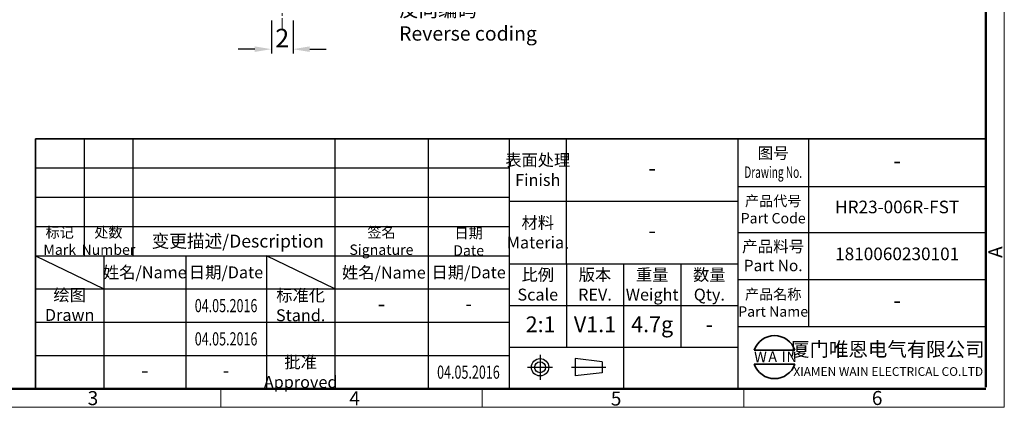
# Model space of a CAD drawing. Units: millimetres. Extents: x 2227 to 2375, y 637 to 742.
# Drawn here: x 2282 to 2375, y 637 to 674 of the extents above; entities that cross this region are included whole.
import ezdxf

# ---------------------------------------------------------------- set-up
doc = ezdxf.new("R2010")
doc.units = ezdxf.units.MM
doc.header["$LTSCALE"] = 65.395
doc.header["$PDMODE"] = 3
doc.header["$PDSIZE"] = 8
doc.linetypes.add('CENTER', pattern=[0.6, 0.375, -0.075, 0.075, -0.075])
doc.layers.get('0').update_dxf_attribs({"linetype": 'CONTINUOUS', "lineweight": 30})
doc.layers.get('Defpoints').update_dxf_attribs({"linetype": 'CONTINUOUS'})
for name, color, linetype, lineweight in [('center', 1, 'CENTER', 9), ('Dim', 3, 'CONTINUOUS', 15), ('图框', 7, 'CONTINUOUS', 20)]:
    doc.layers.add(name, color=color, linetype=linetype, lineweight=lineweight)
doc.styles.add('Chinese', font='PMingLiU.ttf')
doc.styles.add('Romans字体', font='romans.shx', dxfattribs={"width": 0.75})
doc.styles.get("Standard").update_dxf_attribs({"font": '仿宋_GB2312.ttf', "width": 0.75})
doc.styles.add('工程字', font='gbenor.shx', dxfattribs={"bigfont": 'gbcbig.shx'})
doc.dimstyles.new('01', dxfattribs={"dimscale": 0.35, "dimtxt": 5, "dimasz": 4.5, "dimexe": 1.2, "dimexo": 0.2, "dimgap": 0.5, "dimtad": 1, "dimdsep": 46, "dimtxsty": 'Romans字体', "dimcen": 0, "dimclrd": 1, "dimclre": 6, "dimclrt": 4, "dimazin": 2, "dimtfac": 1, "dimtofl": 0, "dimtmove": 0, "dimatfit": 3, "dimfxl": 1, "dimtolj": 1, "dimtzin": 0, "dimarcsym": 0})

# ---------------------------------------------------------------- blocks, each defined once
blk = doc.blocks.new('A4')
at = {"layer": '图框', "color": 1, "lineweight": 18}
for p, q in [((2601.11, 480.86), (2601.11, 900.86)), ((2007.12, 480.86), (2601.11, 480.86))]:
    blk.add_line(p, q, dxfattribs=at)
at = {"layer": '图框', "lineweight": 50}
for p, q in [((2594.15, 488.48), (2594.15, 870.86)), ((2014, 487.86), (2594.15, 487.86))]:
    blk.add_line(p, q, dxfattribs=at)
at = {"layer": '图框', "lineweight": 35}
for q in [(2594.15, 582.45), (2234.15, 487.86)]:
    blk.add_line((2234.15, 582.45), q, dxfattribs=at)
at = {"layer": '图框', "lineweight": -3}
for p, q in [((2252.58, 582.45), (2252.58, 538.21)), ((2271.02, 582.45), (2271.02, 538.21)), ((2347.6, 582.45), (2347.6, 487.86)), ((2382.89, 582.45), (2382.89, 487.86)), ((2413.6, 582.45), (2413.6, 487.82)), ((2435.24, 582.45), (2435.24, 535.14)), ((2500.23, 582.45), (2500.23, 487.82)), ((2526.92, 582.45), (2526.92, 511.48)), ((2234.15, 571.39), (2413.6, 571.39)), ((2500.23, 564.34), (2594.15, 564.34)), ((2234.15, 560.33), (2413.6, 560.33)), ((2413.6, 558.79), (2500.23, 558.79)), ((2234.15, 549.27), (2413.6, 549.27)), ((2500.23, 546.97), (2594.15, 546.97)), ((2234.15, 538.21), (2413.6, 538.21)), ((2234.15, 538.21), (2260.11, 525.62)), ((2260.11, 538.21), (2260.11, 487.86)), ((2291.11, 538.21), (2291.11, 487.86)), ((2321.64, 538.21), (2321.64, 487.86)), ((2347.6, 525.62), (2321.64, 538.21)), ((2413.6, 535.14), (2500.23, 535.14)), ((2435.26, 535.14), (2435.26, 503.59)), ((2456.92, 535.14), (2456.92, 487.86)), ((2478.58, 535.14), (2478.58, 503.59)), ((2500.23, 529.22), (2594.15, 529.22)), ((2234.15, 525.62), (2413.6, 525.62)), ((2413.6, 519.36), (2500.23, 519.36)), ((2234.15, 513.03), (2413.6, 513.03)), ((2500.23, 511.48), (2594.15, 511.48)), ((2413.6, 503.59), (2500.23, 503.59)), ((2234.15, 500.45), (2413.6, 500.45))]:
    blk.add_line(p, q, dxfattribs=at)
at = {"layer": '图框', "lineweight": 25}
for p, q in [((2425.3, 500.75), (2425.3, 491.28)), ((2420.57, 496.01), (2430.03, 496.01)), ((2437.24, 496.01), (2450.18, 496.01)), ((2448.76, 498.08), (2438.6, 499.32)), ((2438.6, 499.32), (2438.6, 492.71)), ((2448.76, 498.08), (2448.76, 493.95)), ((2448.76, 493.95), (2438.6, 492.71))]:
    blk.add_line(p, q, dxfattribs=at)
at = {"layer": '图框', "color": 4, "lineweight": 35}
for p, q in [((2506.41, 502.47), (2521.78, 502.47)), ((2506.41, 497.19), (2521.78, 497.19))]:
    blk.add_line(p, q, dxfattribs=at)
at = {"layer": '图框', "color": 6}
for p, q in [((2304.33, 487.86), (2304.33, 480.86)), ((2403.4, 487.86), (2403.4, 480.86)), ((2502.47, 487.86), (2502.47, 480.86))]:
    blk.add_line(p, q, dxfattribs=at)
at = {"layer": '图框', "lineweight": 25}
for radius in [3.3, 2.07]:
    blk.add_circle((2425.3, 496.01), radius, dxfattribs=at)
at = {"layer": '图框', "color": 4, "lineweight": 35}
for start, end in [(18.9524, 161.0476), (198.9524, 341.0476)]:
    blk.add_arc((2514.09, 499.83), 8.13, start, end, dxfattribs=at)
at = {"layer": '图框', "attachment_point": 5}
for s, insert, char_height, width in [('图号{\\Ftxt|c134;\\P\\Fromans|c134;\\W0.65;Drawing No.}', (2513.58, 573.4), 4.3098, 26.6895), ('表面处理\\P{\\Fromans|c134;Finish}', (2424.42, 570.62), 4.5057, 21.64), ('产品代号\\P{\\Fromans|c134;Part Code}', (2513.58, 555.65), 3.918, 26.6895), ('材料\\P{\\Fromans|c134;Material}', (2424.42, 546.97), 4.5057, 21.64), ('标记\\P{\\Fromans|c134;Mark}', (2243.37, 543.74), 3.918, 18.4365), ('处数\\P{\\Fromans|c134;Number }', (2261.8, 543.74), 3.918, 18.4365), ('签名\\P{\\Fromans|c134;Signature} ', (2365.22, 543.74), 3.918, 35.2529), ('日期\\P{\\Fromans|c134;Date}', (2398.25, 543.45), 3.918, 30.7047), ('  变更描述{\\Fromans|c134;/Description}', (2309.31, 543.74), 4.8975, 76.5758), ('产品料号\\P{\\Fromans|c134;Part No.}', (2513.58, 538.09), 4.3098, 26.6895), ('姓名{\\Fromans|c134;/Name\\Ftxt|c134; }', (2275.61, 531.91), 4.5057, 31.0035), ('日期{\\Fromans|c134;/Date}', (2306.37, 531.91), 4.5057, 30.5248), ('姓名{\\Fromans|c134;/Name}', (2366.15, 531.83), 4.5057, 33.8698), ('日期{\\Fromans|c134;/Date}', (2398.25, 531.91), 4.5057, 30.7047), ('比例\\P{\\Fromans|c134;Scale}', (2424.43, 527.25), 4.5057, 21.6587), ('版本\\P{\\Fromans|c134;REV.}', (2446.08, 527.25), 4.5057, 21.6774), ('重量\\P{\\Fromans|c134;Weight}', (2467.75, 527.25), 4.5057, 21.6587), ('数量\\P{\\Fromans|c134;Qty.}', (2489.4, 527.25), 4.5057, 21.6587), ('绘图\\P{\\Fromans|c134;Drawn\\Ftxt|c134; }', (2247.13, 519.55), 4.5057, 25.9602), ('产品名称\\P{\\Fromans|c134;Part Name}', (2513.58, 520.35), 3.918, 26.6895), ('批准\\P{\\Fromans|c134;Approved}', (2334.62, 494.16), 4.5057, 25.9602)]:
    blk.add_mtext(s, dxfattribs=dict(at, insert=insert, char_height=char_height, width=width))
at = {"layer": '图框', "color": 6, "linetype": 'ByBlock', "lineweight": 18, "insert": (2595.1, 537.37), "char_height": 5.3, "width": 5.1158, "attachment_point": 1, "rotation": 90, "style": 'Romans字体'}
blk.add_mtext('A', dxfattribs=at)
at = {"layer": '图框', "insert": (2334.62, 519.43), "char_height": 4.5057, "width": 25.9602, "attachment_point": 5, "style": 'Romans字体'}
blk.add_mtext('{\\fFangSong_GB2312|b0|i0|c134|p49;标准化}\\PStand.', dxfattribs=at)
at = {"layer": '图框', "color": 1, "lineweight": 20, "insert": (2556.82, 502.83), "char_height": 5.3981, "width": 164.6166, "attachment_point": 5}
blk.add_mtext('{\\fSimHei|b0|i0|c134|p2;厦门唯恩电气有限公司}', dxfattribs=at)
at = {"layer": '图框', "color": 1, "lineweight": 20, "char_height": 4.0119, "width": 10.0945, "attachment_point": 1, "style": 'Chinese'}
for s, insert in [('{\\fArial|b0|i0|c0|p34;W}', (2506.36, 501.9)), ('{\\fArial|b0|i0|c0|p34;A}', (2511.72, 501.98)), ('{\\fArial|b0|i0|c0|p34;I}', (2516.72, 501.98)), ('{\\fArial|b0|i0|c0|p34;N}', (2518.58, 501.96))]:
    blk.add_mtext(s, dxfattribs=dict(at, insert=insert))
at = {"layer": '图框', "color": 3, "lineweight": 20, "insert": (2557.16, 494.39), "char_height": 3.305, "width": 136.1712, "attachment_point": 5, "style": '工程字'}
blk.add_mtext('{\\fArial Narrow|b0|i0|c0|p34;XIAMEN WAIN ELECTRICAL CO.LTD}', dxfattribs=at)
at = {"layer": '图框', "color": 6, "char_height": 5.3, "width": 5.1158, "attachment_point": 1, "style": 'Romans字体'}
for s, insert in [('3', (2253.95, 486.99)), ('4', (2353.06, 486.93)), ('5', (2452.09, 486.83)), ('6', (2550.95, 487.03))]:
    blk.add_mtext(s, dxfattribs=dict(at, insert=insert))
blk = doc.blocks.new('*D7')
at = {"color": 6, "lineweight": -2}
for p, q in [((2305.769, 673.912), (2305.769, 670.776)), ((2307.819, 673.912), (2307.819, 670.776))]:
    blk.add_line(p, q, dxfattribs=at)
at = {"color": 1, "lineweight": -2}
for p, q in [((2304.194, 671.196), (2302.619, 671.196)), ((2309.394, 671.196), (2310.969, 671.196))]:
    blk.add_line(p, q, dxfattribs=at)
at = {"color": 1, "lineweight": 5}
for points in [[(2304.194, 671.459), (2304.194, 670.934), (2305.769, 671.196)], [(2309.394, 671.459), (2309.394, 670.934), (2307.819, 671.196)]]:
    blk.add_solid(points, dxfattribs=at)
at = {"layer": 'Defpoints', "color": 0, "lineweight": 5}
for p in [(2305.769, 673.982), (2307.819, 673.982), (2305.769, 671.196)]:
    blk.add_point(p, dxfattribs=at)
at = {"color": 4, "lineweight": 5, "insert": (2306.794, 672.246), "char_height": 1.75, "attachment_point": 5, "style": 'Romans字体'}
blk.add_mtext('\\A1;2', dxfattribs=at)

msp = doc.modelspace()

# ---------------------------------------------------------------- linework, layer by layer
at = {"layer": 'center', "color": 1, "linetype": 'CENTER', "ltscale": 0.05}
msp.add_line((2306.794, 691.77), (2306.794, 673.07), dxfattribs=at)

# ---------------------------------------------------------------- block references
at = {"layer": 'Dim', "xscale": 0.25, "yscale": 0.25, "zscale": 0.25}
msp.add_blockref('A4', (1724.884, 517.112), dxfattribs=at)

# ---------------------------------------------------------------- texts
at = {"lineweight": 5, "insert": (2317.861, 675.605), "char_height": 1.35, "width": 63.30063, "attachment_point": 1, "style": 'Romans字体'}
msp.add_mtext('{\\fFangSong_GB2312|b0|i0|c134|p49;\\C3;反向编码\\Fromans|c134;\\PReverse coding}', dxfattribs=at)
at = {"layer": '图框', "color": 3, "attachment_point": 5, "style": 'Romans字体'}
for s, insert, char_height, width in [('-', (2365.018, 660.461), 1.493, 16.8062), ('-', (2341.819, 659.768), 1.493, 16.2487), ('HR23-006R-FST', (2365.018, 656.118), 1.19421, 13.44496), ('-', (2341.819, 653.853), 1.493, 16.2487), ('1810060230101', (2365.018, 651.682), 1.19421, 13.44496), ('{\\W0.7;04.05.2016}', (2301.478, 646.944), 1.24396, 7.63119), ('-', (2316.196, 646.944), 1.493, 8.82438), ('-', (2324.446, 646.944), 1.244, 7.67617), ('-', (2365.018, 647.246), 1.493, 16.8062), ('2:1', (2331.259, 644.982), 1.4928, 5.41467), ('V1.1', (2336.406, 644.982), 1.4928, 5.41467), ('4.7g', (2341.821, 644.982), 1.4928, 5.41467), ('{\\W0.7;04.05.2016}', (2301.478, 643.798), 1.24396, 7.63119), ('-', (2347.236, 644.982), 1.493, 5.41467), ('-', (2293.787, 640.651), 1.493, 7.75088), ('-', (2301.478, 640.651), 1.244, 7.63119), ('{\\W0.7;04.05.2016}', (2324.424, 640.651), 1.24396, 7.63119)]:
    msp.add_mtext(s, dxfattribs=dict(at, insert=insert, char_height=char_height, width=width))

# ---------------------------------------------------------------- dimensions: what is measured, and where the dimension line sits
at = {"lineweight": 5}
dim = msp.add_linear_dim(base=(2305.769, 671.196), p1=(2307.819, 673.982), p2=(2305.769, 673.982), angle=180, text='2', dimstyle='01', dxfattribs=at)
dim.commit()
dim.dimension.update_dxf_attribs({"geometry": '*D7', "text_midpoint": (2306.794, 672.246)})

doc.saveas('drawing.dxf')
